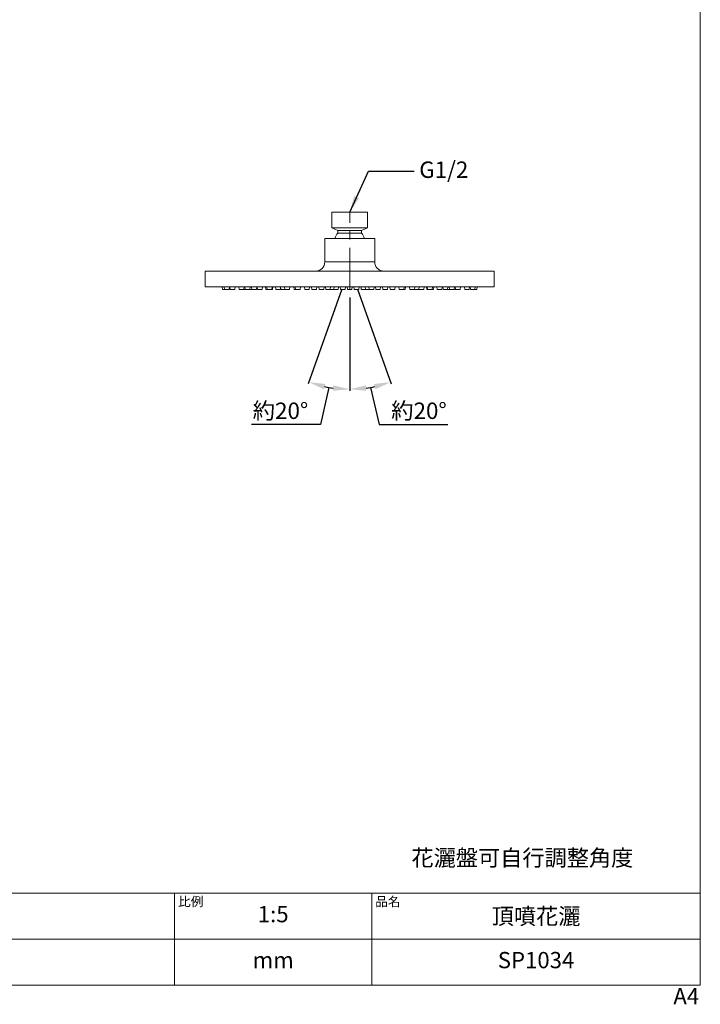
# Model space of a CAD drawing. Units: millimetres. Extents: x 132 to 1182, y 85 to 1585.
# Drawn here: x 664 to 1182, y 85 to 835 of the extents above; entities that cross this region are included whole.
import ezdxf

# ---------------------------------------------------------------- set-up
doc = ezdxf.new("R2010")
doc.units = ezdxf.units.MM
doc.linetypes.add('CENTER', pattern=[50.8, 31.75, -6.35, 6.35, -6.35])
doc.layers.get('0').update_dxf_attribs({"lineweight": 15})
doc.layers.get('Defpoints').update_dxf_attribs({"color": 8})
for name, color, linetype, lineweight in [('C', 1, 'CENTER', 5), ('DIM', 3, 'Continuous', 5), ('I', 7, 'Continuous', 15)]:
    doc.layers.add(name, color=color, linetype=linetype, lineweight=lineweight)
doc.styles.add('ETCH', font='txt')
doc.styles.get("Standard").update_dxf_attribs({"font": 'arial.ttf'})
doc.dimstyles.new('ISO-25', dxfattribs={"dimtxt": 12.5, "dimasz": 12.5, "dimexe": 1.25, "dimexo": 0.625, "dimtad": 1, "dimtxsty": 'Standard', "dimcen": 2.5, "dimadec": 0, "dimazin": 0, "dimtfac": 1, "dimtmove": 0, "dimatfit": 3, "dimfxl": 0, "dimarcsym": 0})

# ---------------------------------------------------------------- blocks, each defined once
blk = doc.blocks.new('*D7')
at = {"layer": 'Defpoints', "color": 0}
for p in [(915.19, 645.34), (916.71, 650.44), (909.49, 630.18), (915.19, 623.84), (904.64, 554.08)]:
    blk.add_point(p, dxfattribs=at)
at = {"layer": 'DIM', "color": 0, "lineweight": -2}
for p, q in [((909.28, 629.59), (883.66, 557.67)), ((915.19, 623.21), (915.19, 552.22))]:
    blk.add_line(p, q, dxfattribs=at)
blk.add_arc((915.19, 646.19), 92.72, 258.12305, 262.26972, dxfattribs=at)
at = {"layer": 'DIM', "color": 0}
for points in [[(895.55, 553.45), (896.68, 557.46), (884.08, 558.85)], [(902.86, 556.4), (902.58, 552.24), (915.19, 553.47)]]:
    blk.add_solid(points, dxfattribs=at)
blk = doc.blocks.new('*D8')
at = {"layer": 'Defpoints', "color": 0}
for p in [(913.68, 650.44), (915.19, 645.34), (920.9, 630.18), (915.19, 623.84), (925.75, 554.08)]:
    blk.add_point(p, dxfattribs=at)
at = {"layer": 'DIM', "color": 0, "lineweight": -2}
for p, q in [((915.19, 623.21), (915.19, 552.22)), ((921.11, 629.59), (946.73, 557.67))]:
    blk.add_line(p, q, dxfattribs=at)
blk.add_arc((915.19, 646.19), 92.72, 277.73028, 281.87695, dxfattribs=at)
at = {"layer": 'DIM', "color": 0}
for points in [[(927.81, 552.24), (927.53, 556.4), (915.19, 553.47)], [(933.71, 557.46), (934.84, 553.45), (946.31, 558.85)]]:
    blk.add_solid(points, dxfattribs=at)

msp = doc.modelspace()

# ---------------------------------------------------------------- linework, layer by layer
for points in [[(901.695, 676.34), (928.695, 676.34), (928.695, 688.34), (901.695, 688.34)], [(906.195, 674.34), (924.195, 674.34), (928.695, 676.34), (901.695, 676.34)], [(896.195, 650.34), (934.195, 650.34), (934.195, 668.34), (896.195, 668.34)], [(906.195, 672.34), (924.195, 672.34), (924.195, 674.34), (906.195, 674.34)], [(805.195, 631.34), (1025.195, 631.34), (1025.195, 643.34), (805.195, 643.34)], [(819.888, 629.34), (823.388, 629.34), (823.638, 631.34), (819.638, 631.34)], [(824.174, 629.34), (827.674, 629.34), (827.924, 631.34), (823.924, 631.34)], [(831.172, 629.34), (834.672, 629.34), (834.922, 631.34), (830.922, 631.34)], [(835.645, 629.34), (839.145, 629.34), (839.395, 631.34), (835.395, 631.34)], [(840.671, 629.34), (844.171, 629.34), (844.421, 631.34), (840.421, 631.34)], [(845.029, 629.34), (848.529, 629.34), (848.779, 631.34), (844.779, 631.34)], [(852.38, 629.34), (855.88, 629.34), (856.13, 631.34), (852.13, 631.34)], [(865.945, 629.34), (869.445, 629.34), (869.695, 631.34), (865.695, 631.34)], [(873.945, 629.34), (877.445, 629.34), (877.695, 631.34), (873.695, 631.34)], [(880.953, 629.34), (884.453, 629.34), (884.703, 631.34), (880.703, 631.34)], [(886.425, 629.34), (889.925, 629.34), (890.175, 631.34), (886.175, 631.34)], [(891.898, 629.34), (895.398, 629.34), (895.648, 631.34), (891.648, 631.34)], [(896.948, 629.34), (900.448, 629.34), (900.698, 631.34), (896.698, 631.34)], [(908.314, 629.34), (911.814, 629.34), (912.064, 631.34), (908.064, 631.34)], [(913.445, 629.34), (916.945, 629.34), (917.195, 631.34), (913.195, 631.34)], [(922.075, 629.34), (918.575, 629.34), (918.325, 631.34), (922.325, 631.34)], [(933.441, 629.34), (929.941, 629.34), (929.691, 631.34), (933.691, 631.34)], [(938.492, 629.34), (934.992, 629.34), (934.742, 631.34), (938.742, 631.34)], [(943.964, 629.34), (940.464, 629.34), (940.214, 631.34), (944.214, 631.34)], [(949.437, 629.34), (945.937, 629.34), (945.687, 631.34), (949.687, 631.34)], [(956.445, 629.34), (952.945, 629.34), (952.695, 631.34), (956.695, 631.34)], [(964.445, 629.34), (960.945, 629.34), (960.695, 631.34), (964.695, 631.34)], [(978.01, 629.34), (974.51, 629.34), (974.26, 631.34), (978.26, 631.34)], [(985.361, 629.34), (981.861, 629.34), (981.611, 631.34), (985.611, 631.34)], [(989.719, 629.34), (986.219, 629.34), (985.969, 631.34), (989.969, 631.34)], [(994.745, 629.34), (991.245, 629.34), (990.995, 631.34), (994.995, 631.34)], [(999.217, 629.34), (995.717, 629.34), (995.467, 631.34), (999.467, 631.34)], [(1006.216, 629.34), (1002.716, 629.34), (1002.466, 631.34), (1006.466, 631.34)], [(1010.502, 629.34), (1007.002, 629.34), (1006.752, 631.34), (1010.752, 631.34)]]:
    msp.add_lwpolyline(points, close=True)
for points in [[(822.195, 631.34), (818.195, 631.34), (818.445, 629.34), (821.945, 629.34)], [(838.195, 631.34), (834.195, 631.34)], [(842.959, 631.34), (838.959, 631.34)], [(855.152, 631.34), (851.152, 631.34), (851.402, 629.34), (854.902, 629.34)], [(852.927, 629.34), (856.427, 629.34), (856.677, 631.34), (852.677, 631.34)], [(862.635, 631.34), (858.635, 631.34), (858.885, 629.34), (862.385, 629.34), (862.525, 630.457)], [(866.415, 631.34), (862.415, 631.34), (862.665, 629.34), (866.165, 629.34)], [(876.699, 631.34), (872.699, 631.34), (872.949, 629.34), (876.449, 629.34)], [(899.727, 629.34), (903.227, 629.34), (903.477, 631.34), (899.477, 631.34)], [(902.842, 629.34), (906.342, 629.34), (906.592, 631.34), (902.592, 631.34)], [(927.547, 629.34), (924.047, 629.34), (923.797, 631.34), (927.797, 631.34)], [(930.663, 629.34), (927.163, 629.34), (926.913, 631.34), (930.913, 631.34)], [(953.69, 631.34), (957.69, 631.34), (957.44, 629.34), (953.94, 629.34)], [(963.975, 631.34), (967.975, 631.34), (967.725, 629.34), (964.225, 629.34)], [(967.754, 631.34), (971.754, 631.34), (971.504, 629.34), (968.004, 629.34), (967.865, 630.457)], [(977.462, 629.34), (973.962, 629.34), (973.712, 631.34), (977.712, 631.34)], [(975.238, 631.34), (979.238, 631.34), (978.988, 629.34), (975.488, 629.34)], [(987.431, 631.34), (991.431, 631.34)], [(992.195, 631.34), (996.195, 631.34)], [(1008.195, 631.34), (1012.195, 631.34), (1011.945, 629.34), (1008.445, 629.34)], [(834.445, 629.34), (837.945, 629.34)], [(839.177, 629.596), (839.209, 629.34), (842.709, 629.34)], [(991.213, 629.596), (991.181, 629.34), (987.681, 629.34)], [(995.945, 629.34), (992.445, 629.34)]]:
    msp.add_lwpolyline(points)
for centre, radius, start, end in [((915.195, 664.34), 12, 138.189685, 160.528779), ((915.195, 664.34), 12, 19.471221, 41.810315), ((889.195, 650.34), 7, 270, 0), ((941.195, 650.34), 7, 180, 270)]:
    msp.add_arc(centre, radius, start, end)
at = {"layer": 'C'}
msp.add_line((915.195, 629.34), (915.195, 688.34), dxfattribs=at)
at = {"layer": 'I'}
for p, q in [((1181.988, 1584.536), (1181.988, 99.687)), ((1181.988, 169.687), (131.988, 169.687)), ((781.988, 169.687), (781.988, 99.687)), ((931.988, 169.687), (931.988, 99.687)), ((1181.988, 169.687), (1181.988, 99.687)), ((1181.988, 134.687), (331.988, 134.687)), ((1181.988, 99.687), (131.988, 99.687)), ((1181.988, 99.687), (131.988, 99.687))]:
    msp.add_line(p, q, dxfattribs=at)

# ---------------------------------------------------------------- texts
at = {"layer": 'DIM', "insert": (968.102, 726.849), "char_height": 12.5, "attachment_point": 1}
msp.add_mtext_dynamic_manual_height_columns('G1/2', width=59.04698, gutter_width=12.5, heights=[0], dxfattribs=at)
at = {"layer": 'DIM', "char_height": 12.5, "style": 'ETCH'}
for insert, attachment_point in [((841.353, 543.312), 1), ((989.036, 543.312), 3)]:
    msp.add_mtext_dynamic_manual_height_columns('約20%%D', width=52.87347, gutter_width=12.5, heights=[0], dxfattribs=dict(at, insert=insert, attachment_point=attachment_point))
at = {"layer": 'I', "style": 'ETCH'}
for s, insert, char_height, attachment_point in [('花灑盤可自行調整角度', (1046.61, 195.053), 12.3737, 5), ('比例', (784.597, 166.88), 7.0707, 1), ('品名', (934.597, 166.88), 7.0707, 1), ('1:5', (856.988, 152.187), 12.3737, 5), ('{\\T0.75;頂噴花灑}', (1056.988, 152.187), 12.37374, 5), ('mm', (856.988, 117.187), 12.3737, 5), ('SP1034', (1056.988, 117.187), 12.3737, 5), ('A4', (1171.318, 89.711), 12.3737, 5)]:
    msp.add_mtext(s, dxfattribs=dict(at, insert=insert, char_height=char_height, attachment_point=attachment_point))

# ---------------------------------------------------------------- dimensions: what is measured, and where the dimension line sits
at = {"layer": 'DIM'}
for base, line1, picture, middle in [((904.641, 554.077), ((916.706, 650.435), (909.491, 630.182)), '*D7', (898.853, 554.926)), ((925.748, 554.077), ((913.684, 650.435), (920.898, 630.182)), '*D8', (931.537, 554.926))]:
    dim = msp.add_angular_dim_2l(base=base, line1=line1, line2=((915.195, 645.34), (915.195, 623.84)), text=' ', dimstyle='ISO-25', dxfattribs=at)
    dim.commit()
    dim.dimension.update_dxf_attribs({"geometry": picture, "text_midpoint": middle, "dimtype": 162})

# ---------------------------------------------------------------- leaders
for points, override in [([(915.195, 688.34), (929.627, 719.372), (964.225, 719.372)], {"dimgap": 0.625, "dimtad": 0}), ([(899.407, 554.829), (892.864, 526.542), (840.429, 526.542)], {"dimgap": 0.625, "dimtad": 0, "dimldrblk": 'None'}), ([(930.982, 554.829), (937.525, 526.542), (989.961, 526.542)], {"dimgap": 0.625, "dimtad": 0, "dimldrblk": 'None'})]:
    msp.add_leader(points, dimstyle='ISO-25', override=override, dxfattribs=at)

doc.saveas('drawing.dxf')
